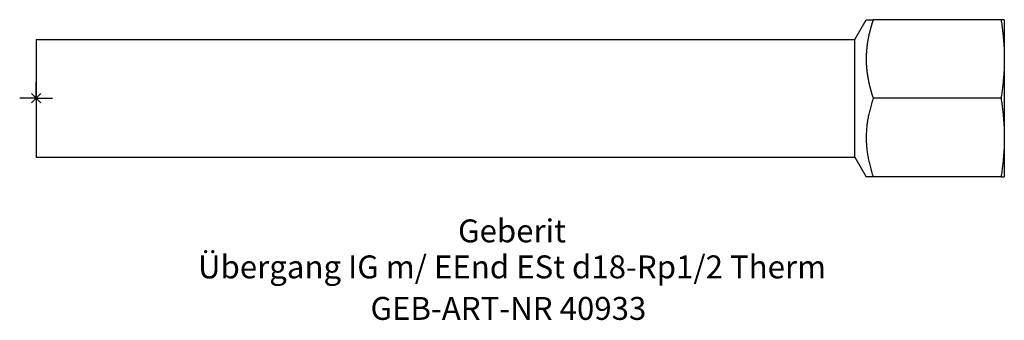
# Model space of a CAD drawing. Units: millimetres. Extents: x -2 to 148, y -34 to 12.
import ezdxf
from ezdxf.enums import TextEntityAlignment as Align

# ---------------------------------------------------------------- set-up
doc = ezdxf.new("R2010")
doc.units = ezdxf.units.MM
doc.layers.get('0').update_dxf_attribs({"linetype": 'CONTINUOUS'})
for name, color, linetype, lineweight in [('Arbeitspunkt(DIN)', 7, 'CONTINUOUS', 25), ('GEB-ART-NR', 1, 'CONTINUOUS', 18), ('GEB-BEZUG', 2, 'CONTINUOUS', 25), ('GEB-TEXT', 5, 'CONTINUOUS', 18)]:
    doc.layers.add(name, color=color, linetype=linetype, lineweight=lineweight)
doc.layers.add('GEB-KONTUR-A', color=5, linetype='CONTINUOUS')
doc.styles.get("Standard").update_dxf_attribs({"font": 'arial.ttf'})

# ---------------------------------------------------------------- blocks, each defined once
blk = doc.blocks.new('Einfügepunkt')
at = {"layer": 'GEB-BEZUG'}
for p, q in [((-0.71, -0.71), (0.71, 0.71)), ((-0.71, 0.71), (0.71, -0.71))]:
    blk.add_line(p, q, dxfattribs=at)

msp = doc.modelspace()

# ---------------------------------------------------------------- linework, layer by layer
at = {"layer": 'Arbeitspunkt(DIN)', "ltscale": 5}
for q in [(0, 2.5), (-2.5, 0), (0, -2.5), (2.5, 0)]:
    msp.add_line((0, 0), q, dxfattribs=at)
at = {"layer": 'GEB-KONTUR-A', "ltscale": 5}
for p, q in [((125.15, 9), (126.89, 12)), ((126.89, 12), (127.96, 12)), ((147.5, 12), (127.96, 12)), ((148, 12), (147.5, 12)), ((148, 12), (148, 6)), ((0, 9), (125.15, 9)), ((0, 9), (0, -9)), ((125.15, -9), (125.15, 9)), ((148, 6), (148, -6)), ((147.5, 0), (127.96, 0)), ((148, -6), (148, -12)), ((0, -9), (125.15, -9)), ((125.15, -9), (126.89, -12)), ((127.96, -12), (126.89, -12)), ((147.5, -12), (127.96, -12)), ((147.5, -12), (148, -12))]:
    msp.add_line(p, q, dxfattribs=at)
msp.add_open_spline([(127.96, 12), (127.73, 11.31), (127.54, 10.66), (127.38, 10.05), (127.08, 8.69), (126.93, 7.44), (126.88, 6.75), (126.86, 5.52), (126.97, 4.26), (127.04, 3.7), (127.21, 2.68), (127.48, 1.57), (127.62, 1.08), (127.77, 0.55), (127.96, 0)], degree=5, knots=[0, 0, 0, 0, 0, 0, 25.461957, 25.461957, 25.461957, 59.083192, 59.083192, 59.083192, 85.484337, 85.484337, 85.484337, 105.801839, 105.801839, 105.801839, 105.801839, 105.801839, 105.801839], dxfattribs=at)
for points, weights in [([(147.5, 12), (148, 8.78), (148, 6)], [4.12338769906, 4.4423328417, 4.44233284756]), ([(148, 6), (148, 3.22), (147.5, 0)], [4.44233284756, 4.44233285341, 4.12338769906]), ([(127.96, 0), (125.96, -6), (127.96, -12)], [2.40951001463, 2.78226251112, 2.40951001463]), ([(147.5, 0), (148, -3.22), (148, -6)], [4.12627938168, 4.44544815487, 4.44544820261]), ([(148, -6), (148, -8.78), (147.5, -12)], [4.44114894634, 4.44114899404, 4.12228879813])]:
    msp.add_rational_spline(points, weights, degree=2, dxfattribs=at)

# ---------------------------------------------------------------- block references
at = {"ltscale": 5}
msp.add_blockref('Einfügepunkt', (0, 0), dxfattribs=at)

# ---------------------------------------------------------------- texts
at = {"layer": 'GEB-ART-NR'}
msp.add_text('GEB-ART-NR 40933', height=3.5, dxfattribs=at).set_placement((72.2, -33.84), align=Align.CENTER)
at = {"layer": 'GEB-TEXT'}
for s, p in [('Geberit', (72.75, -22)), ('Übergang IG m/ EEnd ESt d18-Rp1/2 Therm', (72.75, -27.5))]:
    msp.add_text(s, height=3.5, dxfattribs=at).set_placement(p, align=Align.CENTER)

doc.saveas('drawing.dxf')
